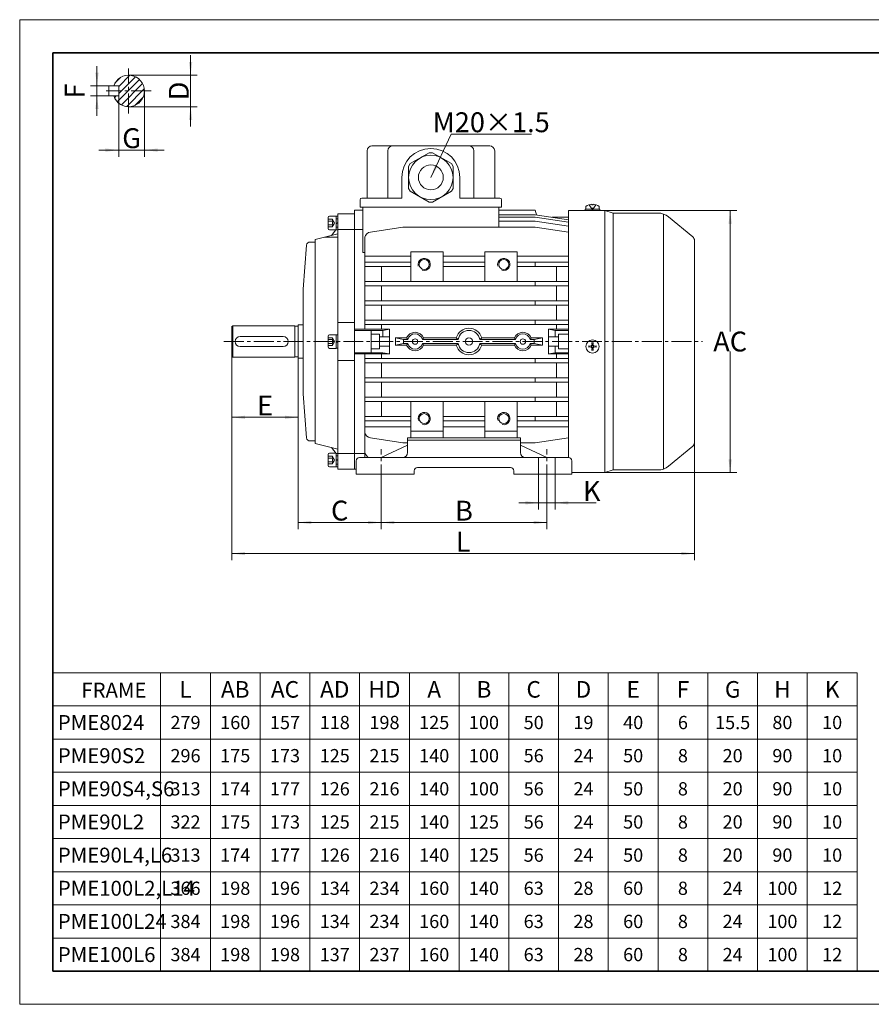
# Model space of a CAD drawing. Units: millimetres. Extents: x -483 to 379, y -277 to 317.
# Drawn here: x -483 to 31, y -277 to 317 of the extents above; entities that cross this region are included whole.
import ezdxf

# ---------------------------------------------------------------- set-up
doc = ezdxf.new("R2010")
doc.units = ezdxf.units.MM
doc.linetypes.add('点画线', pattern=[18, 12, -2, 2, -2])
doc.layers.get('0').update_dxf_attribs({"lineweight": 35})
for name, color, linetype, lineweight in [('EB0', 7, 'Continuous', 35), ('中心线层', 1, '点画线', 18), ('剖面线层', 4, 'Continuous', 18), ('尺寸线层', 3, 'Continuous', 18), ('粗实线层', 7, 'Continuous', 35), ('细实线层', 7, 'Continuous', 18)]:
    doc.layers.add(name, color=color, linetype=linetype, lineweight=lineweight)
doc.styles.add('标准', font='txt', dxfattribs={"width": 0.667})
doc.dimstyles.new('标准', dxfattribs={"dimscale": 2, "dimtxt": 6, "dimasz": 4, "dimexe": 2, "dimexo": 0, "dimtad": 1, "dimdsep": 46, "dimtxsty": '标准', "dimblk": '_CAXARROW', "dimcen": 0, "dimdle": 6, "dimazin": 2, "dimtfac": 0.707107, "dimtdec": 3, "dimtmove": 2, "dimatfit": 3, "dimfxl": 1, "dimfrac": 2, "dimtolj": 1, "dimtzin": 0, "dimarcsym": 1})

# ---------------------------------------------------------------- blocks, each defined once
blk = doc.blocks.new('*X2')
at = {"layer": '尺寸线层', "linetype": 'Continuous'}
for points in [[(-436.29, 277.13), (-435.29, 285.13), (-437.29, 285.13)], [(-436.29, 271.13), (-435.29, 263.13), (-437.29, 263.13)]]:
    blk.add_hatch(color=0, dxfattribs=at).paths.add_polyline_path(points, flags=0)
at = {"layer": '尺寸线层', "color": 0, "linetype": 'Continuous'}
for p, q in [((-436.29, 289.13), (-436.29, 259.13)), ((-429.18, 277.13), (-440.29, 277.13)), ((-429.18, 271.13), (-440.29, 271.13))]:
    blk.add_line(p, q, dxfattribs=at)
at = {"layer": '尺寸线层', "color": 0, "insert": (-449.69, 274.13), "char_height": 12, "width": 24, "attachment_point": 5, "rotation": 90, "line_spacing_factor": 1.15057, "style": '标准'}
blk.add_mtext('\\T1.1;F', dxfattribs=at)
blk = doc.blocks.new('_CAXARROW')
blk.add_hatch(color=0).paths.add_polyline_path([(0, 0), (-1, 0.125), (-1, -0.125)], flags=0)
blk = doc.blocks.new('*X3')
at = {"layer": '尺寸线层', "linetype": 'Continuous'}
for points in [[(-423.18, 238.43), (-431.18, 239.43), (-431.18, 237.43)], [(-407.68, 238.43), (-399.68, 239.43), (-399.68, 237.43)]]:
    blk.add_hatch(color=0, dxfattribs=at).paths.add_polyline_path(points, flags=0)
at = {"layer": '尺寸线层', "color": 0, "linetype": 'Continuous'}
for p, q in [((-407.68, 274.13), (-407.68, 234.43)), ((-423.18, 271.13), (-423.18, 234.43)), ((-435.18, 238.43), (-395.68, 238.43))]:
    blk.add_line(p, q, dxfattribs=at)
at = {"layer": '尺寸线层', "color": 0, "insert": (-415.43, 245.61), "char_height": 12, "width": 24, "attachment_point": 5, "line_spacing_factor": 1.15057, "style": '标准'}
blk.add_mtext('\\T1.1;G', dxfattribs=at)
blk = doc.blocks.new('*X4')
at = {"layer": '尺寸线层', "linetype": 'Continuous'}
for points in [[(-379.83, 283.63), (-378.83, 291.63), (-380.83, 291.63)], [(-379.83, 264.63), (-378.83, 256.63), (-380.83, 256.63)]]:
    blk.add_hatch(color=0, dxfattribs=at).paths.add_polyline_path(points, flags=0)
at = {"layer": '尺寸线层', "color": 0, "linetype": 'Continuous'}
for p, q in [((-379.83, 295.63), (-379.83, 252.63)), ((-417.18, 283.63), (-375.83, 283.63)), ((-417.18, 264.63), (-375.83, 264.63))]:
    blk.add_line(p, q, dxfattribs=at)
at = {"layer": '尺寸线层', "color": 0, "insert": (-386.95, 274.13), "char_height": 12, "width": 24, "attachment_point": 5, "rotation": 90, "line_spacing_factor": 1.15057, "style": '标准'}
blk.add_mtext('\\T1.1;D', dxfattribs=at)
blk = doc.blocks.new('*X5')
at = {"layer": '尺寸线层', "linetype": 'Continuous'}
for points in [[(-354.93, -4.96), (-346.93, -3.96), (-346.93, -5.96)], [(-75.93, -4.96), (-83.93, -3.96), (-83.93, -5.96)]]:
    blk.add_hatch(color=0, dxfattribs=at).paths.add_polyline_path(points, flags=0)
at = {"layer": '尺寸线层', "color": 0, "linetype": 'Continuous'}
for p, q in [((-354.93, 114.45), (-354.93, -8.96)), ((-75.93, 62.12), (-75.93, -8.96)), ((-354.93, -4.96), (-75.93, -4.96))]:
    blk.add_line(p, q, dxfattribs=at)
at = {"layer": '尺寸线层', "color": 0, "insert": (-215.43, 2.16), "char_height": 12, "width": 24, "attachment_point": 5, "line_spacing_factor": 1.15057, "style": '标准'}
blk.add_mtext('\\T1.1;L', dxfattribs=at)
blk = doc.blocks.new('*X6')
at = {"layer": '尺寸线层', "linetype": 'Continuous'}
for points in [[(-264.93, 13.78), (-256.93, 14.78), (-256.93, 12.78)], [(-164.93, 13.78), (-172.93, 14.78), (-172.93, 12.78)]]:
    blk.add_hatch(color=0, dxfattribs=at).paths.add_polyline_path(points, flags=0)
at = {"layer": '尺寸线层', "color": 0, "linetype": 'Continuous'}
for p, q in [((-264.93, 36.72), (-264.93, 9.78)), ((-164.93, 36.72), (-164.93, 9.78)), ((-264.93, 13.78), (-164.93, 13.78))]:
    blk.add_line(p, q, dxfattribs=at)
at = {"layer": '尺寸线层', "color": 0, "insert": (-214.93, 20.9), "char_height": 12, "width": 24, "attachment_point": 5, "line_spacing_factor": 1.15057, "style": '标准'}
blk.add_mtext('\\T1.1;B', dxfattribs=at)
blk = doc.blocks.new('*X7')
at = {"layer": '尺寸线层', "linetype": 'Continuous'}
for points in [[(-314.93, 13.78), (-306.93, 14.78), (-306.93, 12.78)], [(-264.93, 13.78), (-272.93, 14.78), (-272.93, 12.78)]]:
    blk.add_hatch(color=0, dxfattribs=at).paths.add_polyline_path(points, flags=0)
at = {"layer": '尺寸线层', "color": 0, "linetype": 'Continuous'}
for p, q in [((-314.93, 113.2), (-314.93, 9.78)), ((-264.93, 36.72), (-264.93, 9.78)), ((-314.93, 13.78), (-264.93, 13.78))]:
    blk.add_line(p, q, dxfattribs=at)
at = {"layer": '尺寸线层', "color": 0, "insert": (-289.93, 20.96), "char_height": 12, "width": 24, "attachment_point": 5, "line_spacing_factor": 1.15057, "style": '标准'}
blk.add_mtext('\\T1.1;C', dxfattribs=at)
blk = doc.blocks.new('*X8')
at = {"layer": '尺寸线层', "linetype": 'Continuous'}
for points in [[(-169.93, 25.64), (-177.93, 26.64), (-177.93, 24.64)], [(-159.93, 25.64), (-151.93, 26.64), (-151.93, 24.64)]]:
    blk.add_hatch(color=0, dxfattribs=at).paths.add_polyline_path(points, flags=0)
at = {"layer": '尺寸线层', "color": 0, "linetype": 'Continuous'}
for p, q in [((-169.93, 42.95), (-169.93, 21.64)), ((-159.93, 42.95), (-159.93, 21.64)), ((-181.93, 25.64), (-159.93, 25.64)), ((-159.93, 25.64), (-135.3, 25.64))]:
    blk.add_line(p, q, dxfattribs=at)
at = {"layer": '尺寸线层', "color": 0, "insert": (-137.91, 32.75), "char_height": 12, "width": 24, "attachment_point": 5, "line_spacing_factor": 1.15057, "style": '标准'}
blk.add_mtext('\\T1.1;K', dxfattribs=at)
blk = doc.blocks.new('*X9')
at = {"layer": '尺寸线层', "linetype": 'Continuous'}
for points in [[(-54.4, 201.95), (-53.4, 193.95), (-55.4, 193.95)], [(-54.4, 43.95), (-53.4, 51.95), (-55.4, 51.95)]]:
    blk.add_hatch(color=0, dxfattribs=at).paths.add_polyline_path(points, flags=0)
at = {"layer": '尺寸线层', "color": 0, "linetype": 'Continuous'}
for p, q in [((-151.93, 201.95), (-50.4, 201.95)), ((-54.4, 128.95), (-54.4, 201.95)), ((-54.4, 116.95), (-54.4, 43.95)), ((-129.93, 43.95), (-50.4, 43.95))]:
    blk.add_line(p, q, dxfattribs=at)
at = {"layer": '尺寸线层', "color": 0, "insert": (-54.4, 122.95), "char_height": 12, "width": 24, "attachment_point": 5, "line_spacing_factor": 1.15057, "style": '标准'}
blk.add_mtext('\\T1.1;AC', dxfattribs=at)
blk = doc.blocks.new('*X13')
at = {"layer": '尺寸线层', "linetype": 'Continuous'}
for points in [[(-354.93, 77.22), (-346.93, 78.22), (-346.93, 76.22)], [(-314.93, 77.22), (-322.93, 78.22), (-322.93, 76.22)]]:
    blk.add_hatch(color=0, dxfattribs=at).paths.add_polyline_path(points, flags=0)
at = {"layer": '尺寸线层', "color": 0, "linetype": 'Continuous'}
for p, q in [((-354.93, 114.45), (-354.93, 73.22)), ((-314.93, 113.2), (-314.93, 73.22)), ((-354.93, 77.22), (-314.93, 77.22))]:
    blk.add_line(p, q, dxfattribs=at)
at = {"layer": '尺寸线层', "color": 0, "insert": (-334.93, 84.33), "char_height": 12, "width": 24, "attachment_point": 5, "line_spacing_factor": 1.15057, "style": '标准'}
blk.add_mtext('\\T1.1;E', dxfattribs=at)
blk = doc.blocks.new('$CAXA_FRAME_13B17AC1$')
at = {"layer": '粗实线层'}
for p, q in [((-200, 138.5), (-200, -138.5)), ((200, 138.5), (-200, 138.5)), ((200, -138.5), (200, 138.5)), ((-200, -138.5), (200, -138.5))]:
    blk.add_line(p, q, dxfattribs=at)
at = {"layer": '细实线层'}
for p, q in [((210, 148.5), (-210, 148.5)), ((-210, 148.5), (-210, -148.5)), ((210, -148.5), (210, 148.5)), ((-210, -148.5), (210, -148.5))]:
    blk.add_line(p, q, dxfattribs=at)
blk = doc.blocks.new('*X17')
at = {"layer": '尺寸线层', "linetype": 'Continuous'}
blk.add_hatch(color=0, dxfattribs=at).paths.add_polyline_path([(-36.42, -26.06), (-33.93, -18.39), (-32.12, -19.24)], flags=0)
at = {"layer": '尺寸线层', "color": 0}
blk.add_line((-24.21, 0), (24.21, 0), dxfattribs=at)
at = {"layer": '尺寸线层', "color": 0, "linetype": 'Continuous'}
blk.add_line((-36.42, -26.06), (-24.21, 0), dxfattribs=at)
at = {"layer": '尺寸线层', "color": 0, "insert": (0, 7.22), "char_height": 12, "width": 96.835, "attachment_point": 5, "line_spacing_factor": 1.15057, "style": '标准'}
blk.add_mtext('\\T1.1;M20×1.5', dxfattribs=at)

msp = doc.modelspace()

# ---------------------------------------------------------------- hatches: boundary and pattern name
at = {"layer": '剖面线层', "linetype": 'Continuous', "lineweight": 18}
h = msp.add_hatch(dxfattribs=at)
h.set_pattern_fill('无图案', color=256, scale=3, angle=45, style=0, pattern_type=0)
h.set_pattern_definition([(45, (0, 0), (-2.12132, 2.12132), [])])
edge = h.paths.add_edge_path(flags=0)
edge.add_line((-426.198, 271.127), (-423.184, 271.127))
edge.add_arc((-417.184, 274.127), 9.5, 198.40848, 270)
edge.add_line((-417.184, 274.127), (-417.184, 264.627))
edge.add_line((-423.184, 274.127), (-417.184, 274.127))
edge.add_line((-423.184, 271.127), (-423.184, 274.127))
edge = h.paths.add_edge_path(flags=0)
edge.add_arc((-417.184, 274.127), 9.5, 270, 360)
edge.add_line((-417.184, 274.127), (-407.684, 274.127))
edge.add_line((-417.184, 264.627), (-417.184, 274.127))
edge = h.paths.add_edge_path(flags=0)
edge.add_line((-407.684, 274.127), (-417.184, 274.127))
edge.add_arc((-417.184, 274.127), 9.5, 0, 90)
edge.add_line((-417.184, 274.127), (-417.184, 283.627))
edge.add_line((-423.184, 277.127), (-426.198, 277.127))
edge.add_line((-423.184, 274.127), (-423.184, 277.127))
edge.add_line((-417.184, 274.127), (-423.184, 274.127))
edge.add_line((-417.184, 283.627), (-417.184, 274.127))
edge.add_arc((-417.184, 274.127), 9.5, 90, 161.59152)

# ---------------------------------------------------------------- linework, layer by layer
at = {"layer": 'EB0', "color": 1, "linetype": '点画线', "lineweight": 18}
for p, q in [((-417.184, 260.527), (-417.184, 287.727)), ((-403.584, 274.127), (-430.784, 274.127))]:
    msp.add_line(p, q, dxfattribs=at)
at = {"layer": '中心线层', "linetype": '点画线', "lineweight": 18}
for p, q in [((-359.703, 122.947), (-71.057, 122.947)), ((-264.93, 36.719), (-264.93, 57.941)), ((-164.93, 36.719), (-164.93, 57.941))]:
    msp.add_line(p, q, dxfattribs=at)
at = {"layer": '尺寸线层'}
for p, q in [((-462.9, -76.895), (22.1, -76.895)), ((-462.9, -76.895), (-462.9, -256.895)), ((-397.9, -76.895), (-397.9, -256.895)), ((-367.9, -76.895), (-367.9, -256.895)), ((-337.9, -76.895), (-337.9, -256.895)), ((-307.9, -76.895), (-307.9, -256.895)), ((-277.9, -76.895), (-277.9, -256.895)), ((-247.9, -76.895), (-247.9, -256.895)), ((-217.9, -76.895), (-217.9, -256.895)), ((-187.9, -76.895), (-187.9, -256.895)), ((-157.9, -76.895), (-157.9, -256.895)), ((-127.9, -76.895), (-127.9, -256.895)), ((-97.9, -76.895), (-97.9, -256.895)), ((-67.9, -76.895), (-67.9, -256.895)), ((-37.9, -76.895), (-37.9, -256.895)), ((-7.9, -76.895), (-7.9, -256.895)), ((22.1, -76.895), (22.1, -256.895)), ((-462.9, -96.895), (22.1, -96.895)), ((-462.9, -116.895), (22.1, -116.895)), ((-462.9, -136.895), (22.1, -136.895)), ((-462.9, -156.895), (22.1, -156.895)), ((-462.9, -176.895), (22.1, -176.895)), ((-462.9, -196.895), (22.1, -196.895)), ((-462.9, -216.895), (22.1, -216.895)), ((-462.9, -236.895), (22.1, -236.895)), ((-462.9, -256.895), (22.1, -256.895))]:
    msp.add_line(p, q, dxfattribs=at)
at = {"layer": '细实线层'}
for p, q in [((-429.184, 271.127), (-429.184, 277.127)), ((-423.184, 277.127), (-429.184, 277.127)), ((-423.184, 271.127), (-423.184, 277.127)), ((-423.184, 271.127), (-429.184, 271.127)), ((-273.43, 237.947), (-273.43, 209.447)), ((-270.43, 240.947), (-199.43, 240.947)), ((-260.93, 237.947), (-260.93, 209.447)), ((-208.93, 237.947), (-208.93, 209.447)), ((-196.43, 237.947), (-196.43, 209.447)), ((-235.93, 236.842), (-247.33, 230.261)), ((-235.93, 236.842), (-233.93, 236.842)), ((-233.93, 236.842), (-222.53, 230.261)), ((-248.33, 228.528), (-247.33, 230.261)), ((-248.33, 228.528), (-248.33, 215.365)), ((-222.53, 230.261), (-221.53, 228.528)), ((-221.53, 228.528), (-221.53, 215.365)), ((-252.43, 221.947), (-252.43, 209.447)), ((-217.43, 221.947), (-217.43, 209.447)), ((-247.33, 213.633), (-248.33, 215.365)), ((-221.53, 215.365), (-222.53, 213.633)), ((-277.63, 208.447), (-277.63, 203.947)), ((-276.63, 209.447), (-252.43, 209.447)), ((-247.33, 213.633), (-235.93, 207.051)), ((-222.53, 213.633), (-233.93, 207.051)), ((-193.23, 209.447), (-217.43, 209.447)), ((-192.23, 208.447), (-192.23, 203.947)), ((-280.93, 45.947), (-280.93, 202.113)), ((-280.93, 202.113), (-275.93, 202.113)), ((-277.63, 203.947), (-192.23, 203.947)), ((-275.93, 203.947), (-193.93, 203.947)), ((-275.93, 176.568), (-275.93, 203.947)), ((-275.93, 203.947), (-193.93, 203.947)), ((-233.93, 207.051), (-235.93, 207.051)), ((-193.93, 191.954), (-193.93, 203.947)), ((-171.93, 202.111), (-193.93, 202.111)), ((-171.93, 202.111), (-171.125, 199.316)), ((-141.93, 202.747), (-132.93, 202.747)), ((-141.93, 201.947), (-141.93, 202.747)), ((-141.43, 202.747), (-141.43, 204.443)), ((-133.43, 202.747), (-141.43, 202.747)), ((-139.43, 205.457), (-137.43, 202.437)), ((-139.43, 202.747), (-135.43, 202.747)), ((-138.03, 203.367), (-136.83, 203.367)), ((-137.83, 205.847), (-137.83, 205.457)), ((-137.83, 205.457), (-137.03, 205.457)), ((-135.43, 205.457), (-137.43, 202.437)), ((-137.03, 205.847), (-137.03, 205.457)), ((-133.43, 204.463), (-133.43, 202.747)), ((-132.93, 202.747), (-132.93, 201.947)), ((-296.85, 197.759), (-296.85, 191.135)), ((-294.35, 196.756), (-296.85, 196.756)), ((-292.03, 198.587), (-296.022, 198.587)), ((-294.35, 196.756), (-293.017, 194.447)), ((-292.03, 190.307), (-292.03, 198.587)), ((-292.03, 190.397), (-292.03, 198.497)), ((-290.93, 198.497), (-292.03, 198.497)), ((-290.93, 196.947), (-292.03, 196.947)), ((-290.93, 199.947), (-280.93, 199.947)), ((-290.93, 55.447), (-290.93, 199.947)), ((-290.93, 190.397), (-290.93, 198.497)), ((-193.93, 199.461), (-172.089, 199.461)), ((-193.93, 197.993), (-172.089, 197.993)), ((-172.089, 199.461), (-151.93, 196.437)), ((-172.089, 197.993), (-151.93, 194.969)), ((-161.995, 197.947), (-151.93, 197.947)), ((-158.333, 197.816), (-158.333, 197.947)), ((-151.93, 201.947), (-138.43, 201.947)), ((-151.93, 52.947), (-151.93, 201.947)), ((-132.93, 201.947), (-141.93, 201.947)), ((-134.43, 201.947), (-129.93, 201.947)), ((-129.93, 201.947), (-124.93, 200.447)), ((-129.93, 201.947), (-129.93, 43.947)), ((-124.93, 200.447), (-97.93, 200.447)), ((-124.93, 45.447), (-124.93, 200.447)), ((-94.564, 46.03), (-94.564, 199.863)), ((-91.544, 198.142), (-77.014, 186.084)), ((-294.35, 195.601), (-296.85, 195.601)), ((-294.35, 193.292), (-296.85, 193.292)), ((-294.35, 192.137), (-296.85, 192.137)), ((-296.022, 190.307), (-292.03, 190.307)), ((-292.169, 190.307), (-294.93, 186.949)), ((-294.35, 192.137), (-293.017, 194.447)), ((-291.072, 194.693), (-292.03, 194.437)), ((-290.93, 194.162), (-292.03, 193.867)), ((-290.93, 191.947), (-292.03, 191.947)), ((-290.93, 190.397), (-292.03, 190.397)), ((-290.93, 194.731), (-291.072, 194.693)), ((-290.93, 190.447), (-275.93, 190.447)), ((-251.772, 191.954), (-271.39, 189.011)), ((-251.772, 191.954), (-172.089, 191.954)), ((-172.089, 195.51), (-193.93, 195.51)), ((-172.089, 195.51), (-151.93, 192.486)), ((-172.089, 191.954), (-151.93, 188.93)), ((-290.93, 187.947), (-304.687, 184.517)), ((-304.687, 61.377), (-304.687, 184.517)), ((-298.952, 185.947), (-290.93, 185.947)), ((-274.722, 185.824), (-274.722, 130.495)), ((-311.93, 154.447), (-309.832, 181.104)), ((-307.838, 182.947), (-304.687, 182.947)), ((-75.93, 62.118), (-75.93, 183.775)), ((-274.722, 176.568), (-275.93, 176.568)), ((-274.722, 174.567), (-274.722, 171.762)), ((-274.722, 174.378), (-246.945, 174.378)), ((-246.93, 177.112), (-227.456, 177.112)), ((-246.93, 177.112), (-246.93, 159.115)), ((-227.456, 159.115), (-227.456, 177.112)), ((-202.404, 174.378), (-227.456, 174.378)), ((-202.404, 177.112), (-182.93, 177.112)), ((-202.404, 159.115), (-202.404, 177.112)), ((-151.93, 174.378), (-182.945, 174.378)), ((-182.93, 177.112), (-182.93, 159.115)), ((-246.945, 170.742), (-274.722, 170.742)), ((-246.945, 168.145), (-274.722, 168.145)), ((-264.722, 168.145), (-264.722, 159.115)), ((-202.404, 170.742), (-227.456, 170.742)), ((-202.404, 168.145), (-227.456, 168.145)), ((-151.93, 170.742), (-182.945, 170.742)), ((-151.93, 168.145), (-182.945, 168.145)), ((-172.089, 168.145), (-172.089, 170.742)), ((-159.138, 168.145), (-159.138, 159.115)), ((-311.93, 91.447), (-311.93, 154.447)), ((-151.93, 159.115), (-274.722, 159.115)), ((-151.93, 156.518), (-274.722, 156.518)), ((-264.722, 147.488), (-264.722, 156.518)), ((-172.089, 159.115), (-172.089, 156.518)), ((-159.138, 147.488), (-159.138, 156.518)), ((-151.93, 147.488), (-274.722, 147.488)), ((-151.93, 144.891), (-274.722, 144.891)), ((-264.722, 135.862), (-264.722, 144.891)), ((-172.089, 147.488), (-172.089, 144.891)), ((-159.138, 135.862), (-159.138, 144.891)), ((-354.43, 132.447), (-354.93, 131.947)), ((-354.93, 131.947), (-354.93, 113.947)), ((-354.43, 132.447), (-316.93, 132.447)), ((-354.43, 132.447), (-354.43, 113.447)), ((-316.93, 132.447), (-316.93, 113.447)), ((-316.93, 132.147), (-314.93, 132.147)), ((-314.93, 132.947), (-314.93, 112.947)), ((-314.93, 132.947), (-311.93, 132.947)), ((-280.93, 134.439), (-290.93, 134.439)), ((-151.93, 135.862), (-274.722, 135.862)), ((-151.93, 133.264), (-274.722, 133.264)), ((-264.722, 130.495), (-264.722, 133.264)), ((-172.089, 135.862), (-172.089, 133.264)), ((-159.138, 130.495), (-159.138, 133.264)), ((-349.93, 125.947), (-323.93, 125.947)), ((-296.85, 119.635), (-296.85, 126.259)), ((-294.35, 125.256), (-296.85, 125.256)), ((-292.03, 127.087), (-296.022, 127.087)), ((-294.35, 125.256), (-293.017, 122.947)), ((-292.03, 127.087), (-292.03, 118.897)), ((-290.93, 126.997), (-292.03, 126.997)), ((-259.93, 130.447), (-280.93, 130.447)), ((-263.93, 129.697), (-280.93, 129.697)), ((-270.93, 116.287), (-270.93, 129.697)), ((-270.93, 127.387), (-265.93, 127.387)), ((-265.93, 118.507), (-265.93, 127.387)), ((-259.93, 125.697), (-265.93, 125.697)), ((-259.93, 130.447), (-263.93, 129.697)), ((-263.93, 125.697), (-263.93, 129.697)), ((-259.93, 115.399), (-259.93, 130.447)), ((-256.36, 125.161), (-249.552, 125.161)), ((-256.331, 120.733), (-256.331, 125.161)), ((-251.331, 124.235), (-256.331, 125.161)), ((-248.904, 124.235), (-249.552, 125.161)), ((-240.01, 124.235), (-239.362, 125.161)), ((-239.362, 125.161), (-219.617, 125.161)), ((-218.467, 124.256), (-219.617, 125.161)), ((-205.393, 124.256), (-204.243, 125.161)), ((-204.243, 125.161), (-184.527, 125.161)), ((-183.879, 124.235), (-184.527, 125.161)), ((-174.985, 124.235), (-174.337, 125.161)), ((-167.529, 125.161), (-174.337, 125.161)), ((-172.529, 124.235), (-167.529, 125.161)), ((-167.529, 120.733), (-167.529, 125.161)), ((-163.93, 115.399), (-163.93, 130.447)), ((-163.93, 130.447), (-159.93, 129.697)), ((-163.93, 130.447), (-151.93, 130.447)), ((-163.93, 125.697), (-157.93, 125.697)), ((-159.93, 125.697), (-159.93, 129.697)), ((-159.93, 129.697), (-151.93, 129.697)), ((-157.93, 118.507), (-157.93, 127.387)), ((-151.93, 127.387), (-157.93, 127.387)), ((-349.93, 119.947), (-323.93, 119.947)), ((-294.35, 124.101), (-296.85, 124.101)), ((-294.35, 121.792), (-296.85, 121.792)), ((-294.35, 120.637), (-296.85, 120.637)), ((-292.03, 118.807), (-296.022, 118.807)), ((-294.35, 120.637), (-293.017, 122.947)), ((-291.072, 123.193), (-292.03, 122.937)), ((-292.03, 122.947), (-292.03, 118.807)), ((-290.93, 122.662), (-292.03, 122.367)), ((-290.93, 118.897), (-292.03, 118.897)), ((-290.93, 123.231), (-291.072, 123.193)), ((-290.93, 122.947), (-290.93, 118.897)), ((-265.93, 122.947), (-270.93, 122.947)), ((-259.93, 120.197), (-265.93, 120.197)), ((-256.36, 120.733), (-249.552, 120.733)), ((-251.331, 121.658), (-256.331, 120.733)), ((-251.331, 121.658), (-251.331, 124.235)), ((-251.331, 124.235), (-248.904, 124.235)), ((-251.331, 121.658), (-248.904, 121.658)), ((-248.904, 121.658), (-249.552, 120.733)), ((-240.01, 121.658), (-239.362, 120.733)), ((-240.01, 121.658), (-218.471, 121.658)), ((-239.996, 124.256), (-218.467, 124.256)), ((-239.362, 120.733), (-219.617, 120.733)), ((-218.467, 121.638), (-219.617, 120.733)), ((-205.393, 124.256), (-183.893, 124.256)), ((-205.393, 121.638), (-204.243, 120.733)), ((-205.389, 121.658), (-183.879, 121.658)), ((-204.243, 120.733), (-184.527, 120.733)), ((-183.879, 121.658), (-184.527, 120.733)), ((-172.529, 124.235), (-174.985, 124.235)), ((-174.985, 121.658), (-174.337, 120.733)), ((-172.529, 121.658), (-174.985, 121.658)), ((-167.529, 120.733), (-174.337, 120.733)), ((-172.529, 121.658), (-172.529, 124.235)), ((-172.529, 121.658), (-167.529, 120.733)), ((-163.93, 120.197), (-157.93, 120.197)), ((-159.93, 120.197), (-159.93, 116.197)), ((-157.93, 122.947), (-151.93, 122.947)), ((-139.85, 120.387), (-138.03, 120.056)), ((-139.85, 119.507), (-138.03, 119.838)), ((-139.63, 120.347), (-139.63, 119.547)), ((-138.051, 120.568), (-138.97, 120.227)), ((-138.051, 119.325), (-138.97, 119.667)), ((-138.051, 120.568), (-137.71, 121.487)), ((-138.051, 120.568), (-137.785, 120.301)), ((-137.785, 119.592), (-138.051, 119.325)), ((-138.051, 119.325), (-137.71, 118.407)), ((-138.03, 120.056), (-137.539, 120.547)), ((-138.03, 119.838), (-138.03, 120.056)), ((-137.539, 119.347), (-138.03, 119.838)), ((-137.87, 122.367), (-137.539, 120.547)), ((-137.87, 117.527), (-137.539, 119.347)), ((-137.83, 122.147), (-137.03, 122.147)), ((-137.539, 120.547), (-137.321, 120.547)), ((-137.321, 119.347), (-137.539, 119.347)), ((-136.99, 122.367), (-137.321, 120.547)), ((-137.321, 120.547), (-136.83, 120.056)), ((-137.321, 119.347), (-136.83, 119.838)), ((-136.99, 117.527), (-137.321, 119.347)), ((-136.809, 120.568), (-137.15, 121.487)), ((-136.809, 119.325), (-137.15, 118.407)), ((-137.076, 120.301), (-136.809, 120.568)), ((-137.076, 119.592), (-136.809, 119.325)), ((-135.01, 120.387), (-136.83, 120.056)), ((-136.83, 120.056), (-136.83, 119.838)), ((-135.01, 119.507), (-136.83, 119.838)), ((-136.809, 120.568), (-135.89, 120.227)), ((-136.809, 119.325), (-135.89, 119.667)), ((-135.23, 120.347), (-135.23, 119.547)), ((-354.43, 113.447), (-354.93, 113.947)), ((-354.43, 113.447), (-316.93, 113.447)), ((-316.93, 113.747), (-314.93, 113.747)), ((-314.93, 112.947), (-311.93, 112.947)), ((-263.93, 116.197), (-280.93, 116.197)), ((-259.93, 115.447), (-280.93, 115.447)), ((-274.722, 115.399), (-274.722, 52.947)), ((-270.93, 118.507), (-265.93, 118.507)), ((-264.722, 112.629), (-264.722, 115.399)), ((-259.93, 115.447), (-263.93, 116.197)), ((-163.93, 115.447), (-159.93, 116.197)), ((-163.93, 115.447), (-151.93, 115.447)), ((-159.93, 116.197), (-151.93, 116.197)), ((-159.138, 112.629), (-159.138, 115.399)), ((-151.93, 118.507), (-157.93, 118.507)), ((-137.03, 117.747), (-137.83, 117.747)), ((-280.93, 111.454), (-290.93, 111.454)), ((-151.93, 112.629), (-274.722, 112.629)), ((-151.93, 110.032), (-274.722, 110.032)), ((-264.722, 110.032), (-264.722, 101.002)), ((-172.089, 112.608), (-172.089, 110.011)), ((-159.138, 110.032), (-159.138, 101.002)), ((-151.93, 101.002), (-274.722, 101.002)), ((-172.089, 98.405), (-172.089, 101.002)), ((-151.93, 98.405), (-274.722, 98.405)), ((-264.722, 98.405), (-264.722, 89.375)), ((-159.138, 98.405), (-159.138, 89.375)), ((-311.93, 91.447), (-309.832, 64.79)), ((-151.93, 89.375), (-274.722, 89.375)), ((-172.089, 86.778), (-172.089, 89.375)), ((-151.93, 86.778), (-274.722, 86.778)), ((-264.722, 77.749), (-264.722, 86.778)), ((-246.93, 64.935), (-246.93, 86.778)), ((-227.456, 86.778), (-227.456, 64.935)), ((-202.404, 86.778), (-202.404, 64.935)), ((-182.93, 64.935), (-182.93, 86.778)), ((-159.138, 77.749), (-159.138, 86.778)), ((-246.945, 77.749), (-274.722, 77.749)), ((-202.404, 77.749), (-227.456, 77.749)), ((-151.93, 77.749), (-182.945, 77.749)), ((-172.089, 77.749), (-172.089, 75.152)), ((-246.945, 75.152), (-274.722, 75.152)), ((-274.722, 71.326), (-274.722, 74.131)), ((-274.722, 71.516), (-246.945, 71.516)), ((-202.404, 75.152), (-227.456, 75.152)), ((-202.404, 71.516), (-227.456, 71.516)), ((-151.93, 75.152), (-182.945, 75.152)), ((-151.93, 71.516), (-182.945, 71.516)), ((-246.93, 68.782), (-227.456, 68.782)), ((-202.404, 68.782), (-182.93, 68.782)), ((-307.838, 62.947), (-304.687, 62.947)), ((-290.93, 57.947), (-304.687, 61.377)), ((-290.93, 57.947), (-304.687, 61.377)), ((-290.93, 59.947), (-290.93, 45.947)), ((-251.772, 61.88), (-271.39, 64.823)), ((-248.93, 60.465), (-264.93, 52.947)), ((-248.93, 61.88), (-251.772, 61.88)), ((-248.93, 55.947), (-248.93, 64.935)), ((-248.93, 64.935), (-180.93, 64.935)), ((-248.93, 63.435), (-180.93, 63.435)), ((-180.93, 55.947), (-180.93, 64.935)), ((-180.93, 61.88), (-172.089, 61.88)), ((-180.93, 60.465), (-164.93, 52.947)), ((-172.089, 61.88), (-151.93, 64.904)), ((-91.544, 47.752), (-77.014, 59.81)), ((-296.85, 48.135), (-296.85, 54.759)), ((-294.35, 53.756), (-296.85, 53.756)), ((-296.022, 55.587), (-292.03, 55.587)), ((-292.03, 55.417), (-294.93, 58.944)), ((-294.35, 53.756), (-293.017, 51.447)), ((-292.03, 55.587), (-292.03, 47.307)), ((-292.03, 55.497), (-292.03, 47.397)), ((-290.93, 55.497), (-292.03, 55.497)), ((-290.93, 53.947), (-292.03, 53.947)), ((-290.93, 55.497), (-290.93, 47.397)), ((-290.93, 55.447), (-280.93, 55.447)), ((-280.93, 55.447), (-274.722, 55.447)), ((-294.35, 52.601), (-296.85, 52.601)), ((-294.35, 50.292), (-296.85, 50.292)), ((-294.35, 49.137), (-296.85, 49.137)), ((-294.35, 49.137), (-293.017, 51.447)), ((-290.93, 51.731), (-292.03, 52.026)), ((-291.072, 51.2), (-292.03, 51.457)), ((-290.93, 48.947), (-292.03, 48.947)), ((-290.93, 51.162), (-291.072, 51.2)), ((-279.93, 42.947), (-279.93, 50.947)), ((-151.93, 52.947), (-277.93, 52.947)), ((-169.93, 42.947), (-169.93, 52.947)), ((-159.93, 42.947), (-159.93, 52.947)), ((-149.93, 42.947), (-149.93, 50.947)), ((-292.03, 47.307), (-296.022, 47.307)), ((-290.93, 47.397), (-292.03, 47.397)), ((-290.93, 45.947), (-280.93, 45.947)), ((-280.93, 45.947), (-279.93, 45.947)), ((-244.93, 42.947), (-279.93, 42.947)), ((-244.93, 42.947), (-244.93, 44.947)), ((-186.93, 46.947), (-242.93, 46.947)), ((-184.93, 42.947), (-184.93, 44.947)), ((-149.93, 42.947), (-184.93, 42.947)), ((-149.93, 43.947), (-129.93, 43.947)), ((-129.93, 43.947), (-124.93, 45.447)), ((-124.93, 45.447), (-97.93, 45.447))]:
    msp.add_line(p, q, dxfattribs=at)
for centre, radius in [((-234.93, 221.947), 13.4), ((-234.93, 221.947), 7.5), ((-238.93, 169.443), 3.009), ((-190.93, 169.443), 3.009), ((-211.93, 122.947), 2.244), ((-244.428, 122.947), 1.65), ((-179.432, 122.947), 1.65), ((-137.43, 119.947), 4), ((-238.93, 76.45), 3.009), ((-190.93, 76.45), 3.009)]:
    msp.add_circle(centre, radius, dxfattribs=at)
for centre, radius, start, end in [((-417.184, 274.127), 9.5, 198.40848, 161.59152), ((-270.43, 237.947), 3, 90, 180), ((-257.93, 237.947), 3, 90, 180), ((-234.93, 221.947), 17.5, 360, 180), ((-211.93, 237.947), 3, 0, 90), ((-199.43, 237.947), 3, 360, 90), ((-276.63, 208.447), 1, 90, 180), ((-193.23, 208.447), 1, 0, 90), ((-137.43, 199.459), 6.39, 93.583322, 128.752304), ((-137.43, 199.459), 6.4, 51.247696, 86.416678), ((-296.022, 197.759), 0.828, 90, 180), ((-295.505, 196.179), 1.291, 333.434949, 26.565051), ((-97.93, 190.447), 10, 50.310568, 90), ((-296.022, 191.135), 0.828, 180, 270), ((-298.737, 194.447), 4.536, 345.252867, 14.747133), ((-295.505, 192.715), 1.291, 333.434949, 26.565051), ((-270.797, 185.056), 4, 98.530766, 168.928259), ((-78.93, 183.775), 3, 0.000027, 50.310565), ((-307.838, 180.947), 2, 90, 175.5), ((-238.93, 169.443), 3.704, 250.478255, 196.131014), ((-190.93, 169.443), 3.704, 250.478255, 196.131014), ((-211.93, 122.947), 8, 16.067808, 163.932192), ((-349.93, 122.947), 3, 89.999992, 269.999992), ((-323.93, 122.947), 3, 270, 90), ((-296.022, 126.259), 0.828, 90, 180), ((-295.505, 124.679), 1.291, 333.434949, 26.565051), ((-244.457, 122.947), 5.555, 23.487517, 156.512445), ((-244.457, 122.947), 4.63, 16.156145, 163.843855), ((-211.93, 122.947), 6.666, 11.323832, 168.676168), ((-179.432, 122.947), 5.555, 23.487555, 156.512483), ((-179.432, 122.947), 4.629, 16.156145, 163.843855), ((-296.022, 119.635), 0.828, 180, 270), ((-298.737, 122.947), 4.536, 345.252867, 14.747133), ((-295.505, 121.215), 1.291, 333.434949, 26.565051), ((-244.457, 122.947), 5.555, 203.487568, 336.512474), ((-244.457, 122.947), 4.63, 196.156145, 343.843855), ((-211.93, 122.947), 8, 196.067364, 343.932636), ((-211.93, 122.947), 6.666, 191.141236, 348.858764), ((-179.432, 122.947), 5.555, 203.487526, 336.512432), ((-179.432, 122.947), 4.629, 196.156145, 343.843855), ((-238.93, 76.45), 3.704, 253.868986, 199.521745), ((-190.93, 76.45), 3.704, 253.868986, 199.521745), ((-270.797, 68.779), 4, 191.071741, 261.469234), ((-307.838, 64.947), 2, 184.5, 270), ((-78.93, 62.118), 3, 309.689435, 0.000006), ((-296.022, 54.759), 0.828, 90, 180), ((-295.505, 53.179), 1.291, 333.434949, 26.565051), ((-270.797, 56.712), 4, 191.071741, 250.28325), ((-270.797, 54.329), 4, 191.071741, 200.210402), ((-251.93, 55.947), 3, 270, 0), ((-177.93, 55.947), 3, 180, 270), ((-296.022, 48.135), 0.828, 180, 270), ((-298.737, 51.447), 4.536, 345.252867, 14.747133), ((-295.505, 49.715), 1.291, 333.434949, 26.565051), ((-277.93, 50.947), 2, 90, 180), ((-151.93, 50.947), 2, 0, 90), ((-97.93, 55.447), 10, 270, 309.689432), ((-242.93, 44.947), 2, 90, 180), ((-186.93, 44.947), 2, 0, 90)]:
    msp.add_arc(centre, radius, start, end, dxfattribs=at)

# ---------------------------------------------------------------- block references
at = {"layer": '尺寸线层'}
msp.add_blockref('*X17', (-198.506, 248.006), dxfattribs=at)
at = {"layer": '粗实线层', "xscale": 2, "yscale": 2, "zscale": 2}
msp.add_blockref('$CAXA_FRAME_13B17AC1$', (-62.9, 20.105), dxfattribs=at)

# ---------------------------------------------------------------- texts
at = {"layer": '尺寸线层', "line_spacing_factor": 1.15057, "style": '标准'}
for s, insert, char_height, width, attachment_point in [('\\T1.1;FRAME ', (-445.702, -87.355), 9, 65, 4), ('\\T1.1;L', (-382.9, -86.895), 10, 30, 5), ('\\T1.1;AB', (-352.9, -86.895), 10, 30, 5), ('\\T1.1;AC', (-322.9, -86.895), 10, 30, 5), ('\\T1.1;AD', (-292.9, -86.895), 10, 30, 5), ('\\T1.1;HD', (-262.9, -86.895), 10, 30, 5), ('\\T1.1;A', (-232.9, -86.895), 10, 30, 5), ('\\T1.1;B', (-202.9, -86.895), 10, 30, 5), ('\\T1.1;C', (-172.9, -86.895), 10, 30, 5), ('\\T1.1;D', (-142.9, -86.895), 10, 30, 5), ('\\T1.1;E', (-112.9, -86.895), 10, 30, 5), ('\\T1.1;F', (-82.9, -86.895), 10, 30, 5), ('\\T1.1;G', (-52.9, -86.895), 10, 30, 5), ('\\T1.1;H', (-22.9, -86.895), 10, 30, 5), ('\\T1.1;K', (7.1, -86.895), 10, 30, 5), ('\\T1.1;PME8024 ', (-459.9, -106.895), 9, 65, 4), ('\\T1.1;279', (-382.9, -106.895), 8, 30, 5), ('\\T1.1;160', (-352.9, -106.895), 8, 30, 5), ('\\T1.1;157', (-322.9, -106.895), 8, 30, 5), ('\\T1.1;118', (-292.9, -106.895), 8, 30, 5), ('\\T1.1;198', (-262.9, -106.895), 8, 30, 5), ('\\T1.1;125', (-232.9, -106.895), 8, 30, 5), ('\\T1.1;100', (-202.9, -106.895), 8, 30, 5), ('\\T1.1;50', (-172.9, -106.895), 8, 30, 5), ('\\T1.1;19', (-142.9, -106.895), 8, 30, 5), ('\\T1.1;40', (-112.9, -106.895), 8, 30, 5), ('\\T1.1;6', (-82.9, -106.895), 8, 30, 5), ('\\T1.1;15.5', (-52.9, -106.895), 8, 30, 5), ('\\T1.1;80', (-22.9, -106.895), 8, 30, 5), ('\\T1.1;10', (7.1, -106.895), 8, 30, 5), ('\\T1.1;PME90S2', (-459.9, -126.89), 9, 65, 4), ('\\T1.1;296', (-382.9, -126.895), 8, 30, 5), ('\\T1.1;175', (-352.9, -126.895), 8, 30, 5), ('\\T1.1;173', (-322.9, -126.895), 8, 30, 5), ('\\T1.1;125', (-292.9, -126.895), 8, 30, 5), ('\\T1.1;215', (-262.9, -126.895), 8, 30, 5), ('\\T1.1;140', (-232.9, -126.895), 8, 30, 5), ('\\T1.1;100', (-202.9, -126.895), 8, 30, 5), ('\\T1.1;56', (-172.9, -126.895), 8, 30, 5), ('\\T1.1;24', (-142.9, -126.895), 8, 30, 5), ('\\T1.1;50', (-112.9, -126.895), 8, 30, 5), ('\\T1.1;8', (-82.9, -126.895), 8, 30, 5), ('\\T1.1;20', (-52.9, -126.895), 8, 30, 5), ('\\T1.1;90', (-22.9, -126.895), 8, 30, 5), ('\\T1.1;10', (7.1, -126.895), 8, 30, 5), ('\\T1.1;PME90S4,S6', (-459.9, -146.885), 9, 65, 4), ('\\T1.1;313', (-382.9, -146.895), 8, 30, 5), ('\\T1.1;174', (-352.9, -146.895), 8, 30, 5), ('\\T1.1;177', (-322.9, -146.895), 8, 30, 5), ('\\T1.1;126', (-292.9, -146.895), 8, 30, 5), ('\\T1.1;216', (-262.9, -146.895), 8, 30, 5), ('\\T1.1;140', (-232.9, -146.895), 8, 30, 5), ('\\T1.1;100', (-202.9, -146.895), 8, 30, 5), ('\\T1.1;56', (-172.9, -146.895), 8, 30, 5), ('\\T1.1;24', (-142.9, -146.895), 8, 30, 5), ('\\T1.1;50', (-112.9, -146.895), 8, 30, 5), ('\\T1.1;8', (-82.9, -146.895), 8, 30, 5), ('\\T1.1;20', (-52.9, -146.895), 8, 30, 5), ('\\T1.1;90', (-22.9, -146.895), 8, 30, 5), ('\\T1.1;10', (7.1, -146.895), 8, 30, 5), ('\\T1.1;PME90L2', (-459.9, -166.89), 9, 65, 4), ('\\T1.1;322', (-382.9, -166.895), 8, 30, 5), ('\\T1.1;175', (-352.9, -166.895), 8, 30, 5), ('\\T1.1;173', (-322.9, -166.895), 8, 30, 5), ('\\T1.1;125', (-292.9, -166.895), 8, 30, 5), ('\\T1.1;215', (-262.9, -166.895), 8, 30, 5), ('\\T1.1;140', (-232.9, -166.895), 8, 30, 5), ('\\T1.1;125', (-202.9, -166.895), 8, 30, 5), ('\\T1.1;56', (-172.9, -166.895), 8, 30, 5), ('\\T1.1;24', (-142.9, -166.895), 8, 30, 5), ('\\T1.1;50', (-112.9, -166.895), 8, 30, 5), ('\\T1.1;8', (-82.9, -166.895), 8, 30, 5), ('\\T1.1;20', (-52.9, -166.895), 8, 30, 5), ('\\T1.1;90', (-22.9, -166.895), 8, 30, 5), ('\\T1.1;10', (7.1, -166.895), 8, 30, 5), ('\\T1.1;PME90L4,L6', (-459.9, -186.885), 9, 65, 4), ('\\T1.1;313', (-382.9, -186.895), 8, 30, 5), ('\\T1.1;174', (-352.9, -186.895), 8, 30, 5), ('\\T1.1;177', (-322.9, -186.895), 8, 30, 5), ('\\T1.1;126', (-292.9, -186.895), 8, 30, 5), ('\\T1.1;216', (-262.9, -186.895), 8, 30, 5), ('\\T1.1;140', (-232.9, -186.895), 8, 30, 5), ('\\T1.1;125', (-202.9, -186.895), 8, 30, 5), ('\\T1.1;56', (-172.9, -186.895), 8, 30, 5), ('\\T1.1;24', (-142.9, -186.895), 8, 30, 5), ('\\T1.1;50', (-112.9, -186.895), 8, 30, 5), ('\\T1.1;8', (-82.9, -186.895), 8, 30, 5), ('\\T1.1;20', (-52.9, -186.895), 8, 30, 5), ('\\T1.1;90', (-22.9, -186.895), 8, 30, 5), ('\\T1.1;10', (7.1, -186.895), 8, 30, 5), ('\\T1.1;PME100L2,L14', (-459.9, -206.89), 9, 65, 4), ('\\T1.1;366', (-382.9, -206.895), 8, 30, 5), ('\\T1.1;198', (-352.9, -206.895), 8, 30, 5), ('\\T1.1;196', (-322.9, -206.895), 8, 30, 5), ('\\T1.1;134', (-292.9, -206.895), 8, 30, 5), ('\\T1.1;234', (-262.9, -206.895), 8, 30, 5), ('\\T1.1;160', (-232.9, -206.895), 8, 30, 5), ('\\T1.1;140', (-202.9, -206.895), 8, 30, 5), ('\\T1.1;63', (-172.9, -206.895), 8, 30, 5), ('\\T1.1;28', (-142.9, -206.895), 8, 30, 5), ('\\T1.1;60', (-112.9, -206.895), 8, 30, 5), ('\\T1.1;8', (-82.9, -206.895), 8, 30, 5), ('\\T1.1;24', (-52.9, -206.895), 8, 30, 5), ('\\T1.1;100', (-22.9, -206.895), 8, 30, 5), ('\\T1.1;12', (7.1, -206.895), 8, 30, 5), ('\\T1.1;PME100L24', (-459.9, -226.895), 9, 65, 4), ('\\T1.1;384', (-382.9, -226.895), 8, 30, 5), ('\\T1.1;198', (-352.9, -226.895), 8, 30, 5), ('\\T1.1;196', (-322.9, -226.895), 8, 30, 5), ('\\T1.1;134', (-292.9, -226.895), 8, 30, 5), ('\\T1.1;234', (-262.9, -226.895), 8, 30, 5), ('\\T1.1;160', (-232.9, -226.895), 8, 30, 5), ('\\T1.1;140', (-202.9, -226.895), 8, 30, 5), ('\\T1.1;63', (-172.9, -226.895), 8, 30, 5), ('\\T1.1;28', (-142.9, -226.895), 8, 30, 5), ('\\T1.1;60', (-112.9, -226.895), 8, 30, 5), ('\\T1.1;8', (-82.9, -226.895), 8, 30, 5), ('\\T1.1;24', (-52.9, -226.895), 8, 30, 5), ('\\T1.1;100', (-22.9, -226.895), 8, 30, 5), ('\\T1.1;12', (7.1, -226.895), 8, 30, 5), ('\\T1.1;PME100L6', (-459.9, -246.895), 9, 65, 4), ('\\T1.1;384', (-382.9, -246.895), 8, 30, 5), ('\\T1.1;198', (-352.9, -246.895), 8, 30, 5), ('\\T1.1;198', (-322.9, -246.895), 8, 30, 5), ('\\T1.1;137', (-292.9, -246.895), 8, 30, 5), ('\\T1.1;237', (-262.9, -246.895), 8, 30, 5), ('\\T1.1;160', (-232.9, -246.895), 8, 30, 5), ('\\T1.1;140', (-202.9, -246.895), 8, 30, 5), ('\\T1.1;63', (-172.9, -246.895), 8, 30, 5), ('\\T1.1;28', (-142.9, -246.895), 8, 30, 5), ('\\T1.1;60', (-112.9, -246.895), 8, 30, 5), ('\\T1.1;8', (-82.9, -246.895), 8, 30, 5), ('\\T1.1;24', (-52.9, -246.895), 8, 30, 5), ('\\T1.1;100', (-22.9, -246.895), 8, 30, 5), ('\\T1.1;12', (7.1, -246.895), 8, 30, 5)]:
    msp.add_mtext(s, dxfattribs=dict(at, insert=insert, char_height=char_height, width=width, attachment_point=attachment_point))

# ---------------------------------------------------------------- dimensions: what is measured, and where the dimension line sits
at = {"layer": '尺寸线层'}
for base, p1, p2, text, override, picture, middle in [((-379.833, 264.627), (-417.184, 283.627), (-417.184, 264.627), 'D', {"dimsah": 1, "dimtfill": 1}, '*X4', (-386.949, 274.127)), ((-54.398, 43.947), (-151.93, 201.947), (-129.93, 43.947), 'AC', {"dimtih": 1, "dimtoh": 1, "dimsah": 1, "dimatfit": 2, "dimtfill": 1}, '*X9', (-54.398, 122.947))]:
    dim = msp.add_linear_dim(base=base, p1=p1, p2=p2, angle=270, text=text, dimstyle='标准', override=override, dxfattribs=at)
    dim.commit()
    dim.dimension.update_dxf_attribs({"geometry": picture, "text_midpoint": middle})
dim = msp.add_linear_dim(base=(-436.288, 271.127), p1=(-429.184, 277.127), p2=(-429.184, 271.127), angle=270, text='F', dimstyle='标准', override={"dimsah": 1, "dimtfill": 1}, dxfattribs=at)
dim.commit()
dim.dimension.update_dxf_attribs({"geometry": '*X2', "text_midpoint": (-449.688, 274.127), "dimtype": 160})
for base, p1, p2, text, override, picture, middle in [((-407.684, 238.428), (-423.184, 271.127), (-407.684, 274.127), 'G', {"dimsah": 1, "dimtfill": 1}, '*X3', (-415.434, 245.611)), ((-159.93, 25.638), (-169.93, 42.947), (-159.93, 42.947), 'K', {"dimtih": 1, "dimtoh": 1, "dimsah": 1, "dimtfac": 1, "dimatfit": 2, "dimtfill": 1}, '*X8', (-137.914, 32.754))]:
    dim = msp.add_linear_dim(base=base, p1=p1, p2=p2, text=text, dimstyle='标准', override=override, dxfattribs=at)
    dim.commit()
    dim.dimension.update_dxf_attribs({"geometry": picture, "text_midpoint": middle, "dimtype": 160})
for base, p1, p2, text, picture, middle in [((-75.93, -4.959), (-354.93, 114.447), (-75.93, 62.118), 'L', '*X5', (-215.43, 2.157)), ((-314.93, 77.216), (-354.93, 114.447), (-314.93, 113.197), 'E', '*X13', (-334.93, 84.332)), ((-264.93, 13.781), (-314.93, 113.197), (-264.93, 36.719), 'C', '*X7', (-289.93, 20.964)), ((-164.93, 13.781), (-264.93, 36.719), (-164.93, 36.719), 'B', '*X6', (-214.93, 20.897))]:
    dim = msp.add_linear_dim(base=base, p1=p1, p2=p2, text=text, dimstyle='标准', override={"dimtih": 1, "dimtoh": 1, "dimsah": 1, "dimatfit": 2, "dimtfill": 1}, dxfattribs=at)
    dim.commit()
    dim.dimension.update_dxf_attribs({"geometry": picture, "text_midpoint": middle})

doc.saveas('drawing.dxf')
